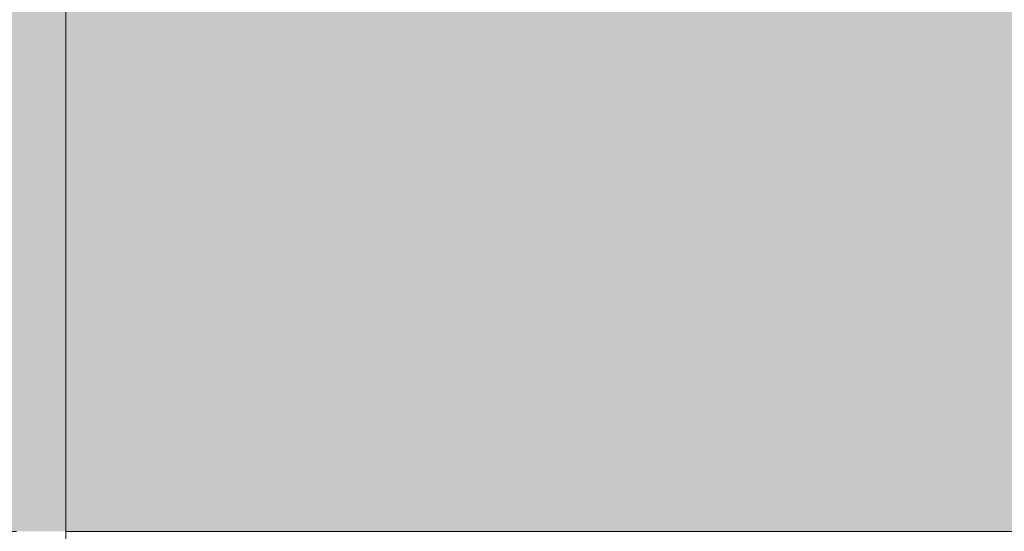
# Model space of a CAD drawing. Extents: x -12 to 637, y -53 to -42.
# Drawn here: x 160 to 160, y -50 to -50 of the extents above; entities that cross this region are included whole.
import ezdxf
from ezdxf import colors
from ezdxf.entities.mleader import LeaderData, LeaderLine
from ezdxf.math import Vec2, Vec3

# ---------------------------------------------------------------- set-up
doc = ezdxf.new("R2010")
doc.units = 0
doc.header["$LTSCALE"] = 0.375
doc.header["$MEASUREMENT"] = 0
doc.linetypes.add('DASHED2', pattern=[0.375, 0.25, -0.125])
doc.layers.get('0').update_dxf_attribs({"linetype": 'CONTINUOUS', "lineweight": 0})
doc.layers.get('DEFPOINTS').update_dxf_attribs({"linetype": 'CONTINUOUS', "lineweight": 5})
for name, color, linetype, lineweight in [('Catalogue Texte Anglais', 7, 'CONTINUOUS', 0), ('FRAME_L', 103, 'CONTINUOUS', 30), ('VITRAGE', 140, 'CONTINUOUS', 0)]:
    doc.layers.add(name, color=color, linetype=linetype, lineweight=lineweight)
doc.layers.add('DIMENSION', color=143, linetype='CONTINUOUS')
doc.styles.get("Standard").update_dxf_attribs({"font": 'arial.ttf', "height": 0.08})
doc.styles.add('T_ISO_0.5', font='arial.ttf', dxfattribs={"height": 0.06})
doc.dimstyles.new('catalogue ISO-0.25', dxfattribs={"dimscale": 0.5, "dimtxt": 0.06, "dimasz": 0.08, "dimexe": 0.08, "dimexo": 0.08, "dimgap": 0.05, "dimtad": 1, "dimdec": 1, "dimlfac": 101.6, "dimzin": 9, "dimdsep": 46, "dimtxsty": 'T_ISO_0.5', "dimblk": 'ARCHTICK', "dimcen": 0.5, "dimdle": 0.08, "dimclrd": 30, "dimclre": 165, "dimclrt": 7, "dimadec": 0, "dimazin": 0, "dimtfac": 1, "dimtdec": 1, "dimtmove": 0, "dimatfit": 3, "dimfxl": 0.15, "dimfrac": 2, "dimlwd": 9, "dimlwe": 9, "dimarcsym": 0})

# ---------------------------------------------------------------- blocks, each defined once
blk = doc.blocks.new('_ArchTick')
at = {"color": 0, "const_width": 0.15}
blk.add_lwpolyline([(-0.5, -0.5), (0.5, 0.5)], dxfattribs=at)
blk = doc.blocks.new('*D271')
at = {"color": 30, "lineweight": 9, "ltscale": 0.15, "transparency": 16777216}
for p, q in [((159.4484319838515, -50.48228452983972), (159.4484319838515, -50.09735956394613)), ((159.4484319838515, -50.77238759821135), (159.4484319838515, -50.48228452983972))]:
    blk.add_line(p, q, dxfattribs=at)
at = {"color": 165, "lineweight": 9, "ltscale": 0.15, "transparency": 16777216}
for p, q in [((160.1143550802005, -50.48228452983972), (159.4084319838515, -50.48228452983972)), ((159.828206829687, -50.73238759821135), (159.4084319838515, -50.73238759821135))]:
    blk.add_line(p, q, dxfattribs=at)
at = {"layer": 'DEFPOINTS', "color": 0, "ltscale": 0.15, "transparency": 16777216}
for p in [(159.4484319838515, -50.48228452983972), (160.1543550802004, -50.48228452983972), (159.868206829687, -50.73238759821135)]:
    blk.add_point(p, dxfattribs=at)
at = {"color": 30, "lineweight": 9, "ltscale": 0.15, "transparency": 16777216, "xscale": 0.04, "yscale": 0.04, "zscale": 0.04}
for p, rotation in [((159.4484319838515, -50.48228452983972), 90), ((159.4484319838515, -50.73238759821135), 270)]:
    blk.add_blockref('_ArchTick', p, dxfattribs=dict(at, rotation=rotation))
at = {"color": 7, "ltscale": 0.15, "transparency": 16777216, "char_height": 0.06, "attachment_point": 5, "rotation": 90, "style": 'T_ISO_0.5'}
for s, insert in [('25.4mm', (159.3927976045882, -50.2698220468929)), ("\\f\\X [;\\fArial;1''\\f]", (159.5035547669347, -50.2698220468929))]:
    blk.add_mtext(s, dxfattribs=dict(at, insert=insert))

msp = doc.modelspace()

# ---------------------------------------------------------------- hatches: boundary and pattern name
at = {"layer": 'DIMENSION', "linetype": 'Continuous', "lineweight": 0}
h = msp.add_hatch(color=7, dxfattribs=at)
h.paths.add_polyline_path([(160.1794495887718, -50.40090184542298), (160.1704476202679, -50.40090184542298)], flags=16)
h.paths.add_polyline_path([(160.3781247856181, -50.40090184542299), (160.3691228171183, -50.40090184542298)], flags=16)
edge = h.paths.add_edge_path(flags=16)
edge.add_arc((160.3781247856222, -50.40877586117102), 0.007874015748031503, 0, 90, ccw=False)
edge.add_arc((160.3781247856181, -50.40877586117102), 0.007874015748031503, 360, 450)
edge = h.paths.add_edge_path()
edge.add_line((160.3597192738071, -50.44322468006865), (160.188853132083, -50.44322468006865))
edge.add_line((160.162573604524, -50.44322468006865), (160.1591287226342, -50.44322468006865))
edge.add_line((160.1873236045198, -50.44062094253238), (160.1873236045198, -50.44322468006865))
edge.add_arc((160.1865719738382, -50.44062094253238), 0.0007516306858388402, 0, 60.00095009670298, ccw=False)
edge.add_line((160.1844108737026, -50.43850537851966), (160.1869477783871, -50.43997000503238))
edge.add_arc((160.1846927244158, -50.43801718006866), 0.0005637176173789407, 119.9990499032669, 240.0009500970024, ccw=False)
edge.add_line((160.1869477567985, -50.43606436756865), (160.1844108737026, -50.43752898161763))
edge.add_arc((160.1865719522495, -50.43541343006865), 0.0007516306858387733, 299.9990499032674, 360, ccw=False)
edge.add_arc((160.1865719738382, -50.43541344253238), 0.0007516306858388041, 0.0009500920343725738, 60.00095009670298, ccw=False)
edge.add_line((160.1844108737026, -50.43329787851967), (160.1869477783871, -50.43476250503237))
edge.add_arc((160.1846927244158, -50.43280968006866), 0.0005637176173789344, 119.9990499032669, 240.0009500970024, ccw=False)
edge.add_line((160.1869477567985, -50.43085686756865), (160.1844108737026, -50.43232148161763))
edge.add_arc((160.1865719522495, -50.43020593006865), 0.0007516306858388199, 299.99904990308784, 359.999049935203, ccw=False)
edge.add_arc((160.1865719738382, -50.43020594253237), 0.0007516306858388143, 0, 60.00095009670298, ccw=False)
edge.add_line((160.1844108737026, -50.42809037851967), (160.1869477783871, -50.42955500503237))
edge.add_arc((160.1846927244158, -50.42760218006865), 0.0005637176173789391, 119.9990499032669, 240.0009500970024, ccw=False)
edge.add_line((160.1869477567985, -50.42564936756865), (160.1844108737026, -50.42711398161764))
edge.add_arc((160.1865719522495, -50.42499843006865), 0.0007516306858387981, 299.99904990308784, 359.999049935203, ccw=False)
edge.add_arc((160.1865719738382, -50.42499844253237), 0.0007516306858388143, 0, 60.00095009670298, ccw=False)
edge.add_line((160.1844108737026, -50.42288287851967), (160.1869477783871, -50.42434750503237))
edge.add_arc((160.1846927244158, -50.42239468006865), 0.0005637176173789337, 119.9990499032669, 240.0009500970024, ccw=False)
edge.add_line((160.1869477567985, -50.42044186756866), (160.1844108737026, -50.42190648161764))
edge.add_arc((160.1865719522495, -50.41979093006866), 0.0007516306858388199, 299.99904990308784, 359.999049935203, ccw=False)
edge.add_arc((160.1865719738382, -50.41979094253237), 0.0007516306858388143, 0, 60.00095009670298, ccw=False)
edge.add_line((160.1844108737026, -50.41767537851968), (160.1869477783871, -50.41914000503238))
edge.add_arc((160.1846927244158, -50.41718718006865), 0.0005637176173789344, 119.9990499032669, 240.0009500970024, ccw=False)
edge.add_line((160.1869477567985, -50.41523436756866), (160.1844108737026, -50.41669898161764))
edge.add_arc((160.1865719522495, -50.41458343006866), 0.0007516306858388418, 299.99904990308784, 359.999049935203, ccw=False)
edge.add_arc((160.1865719738382, -50.41458344253238), 0.0007516306858388041, 0, 60.00095009670298, ccw=False)
edge.add_line((160.1844108737026, -50.41246787851966), (160.1869477783871, -50.41393250503238))
edge.add_arc((160.1846927244158, -50.41197968006865), 0.0005637176173789367, 119.9990499032669, 240.0009500970024, ccw=False)
edge.add_line((160.1869477567985, -50.41002686756866), (160.1844108737026, -50.41149148161765))
edge.add_arc((160.1865719522495, -50.40937593006865), 0.0007516306858387842, 299.9990499032674, 360, ccw=False)
edge.add_line((160.1873236045198, -50.40877586117102), (160.1873236045198, -50.40937593006865))
edge.add_arc((160.1794495887718, -50.40877586117102), 0.007874015748031503, 0, 90, ccw=False)
edge.add_arc((160.1704476202679, -50.40877586117102), 0.007874015748031484, 90, 168.6601851775137, ccw=False)
edge.add_arc((160.1633252567985, -50.40677218006866), 0.0007516306858392658, 217.2955337032798, 240.0009500967622, ccw=False)
edge.add_line((160.1654863353454, -50.40888773161764), (160.1629494522495, -50.40742311756865))
edge.add_arc((160.1652044846322, -50.40937593006865), 0.0005637176173789452, -60.00095009673299, 60.000950097002374, ccw=False)
edge.add_line((160.1629494522495, -50.41132874256866), (160.1654863353454, -50.40986412851967))
edge.add_arc((160.1633252567985, -50.41197968006865), 0.0007516306858388066, 119.99904990308639, 240.00095009670298, ccw=False)
edge.add_line((160.1654863353454, -50.41409523161764), (160.1629494522495, -50.41263061756865))
edge.add_arc((160.1652044846322, -50.41458343006866), 0.0005637176173789452, -60.00095009673299, 60.000950097002374, ccw=False)
edge.add_line((160.1629494522495, -50.41653624256865), (160.1654863353454, -50.41507162851967))
edge.add_arc((160.1633252567985, -50.41718718006865), 0.0007516306858388199, 119.99904990308639, 240.00095009670298, ccw=False)
edge.add_line((160.1654863353454, -50.41930273161763), (160.1629494522495, -50.41783811756865))
edge.add_arc((160.1652044846322, -50.41979093006866), 0.0005637176173789452, -60.00095009673299, 60.000950097002374, ccw=False)
edge.add_line((160.1629494522495, -50.42174374256865), (160.1654863353454, -50.42027912851967))
edge.add_arc((160.1633252567985, -50.42239468006865), 0.0007516306858388199, 119.99904990308639, 240.00095009670298, ccw=False)
edge.add_line((160.1654863353454, -50.42451023161763), (160.1629494522495, -50.42304561756865))
edge.add_arc((160.1652044846322, -50.42499843006865), 0.0005637176173789452, -60.00095009673299, 60.000950097002374, ccw=False)
edge.add_line((160.1629494522495, -50.42695124256865), (160.1654863353454, -50.42548662851966))
edge.add_arc((160.1633252567985, -50.42760218006865), 0.0007516306858388199, 119.99904990308639, 240.00095009670298, ccw=False)
edge.add_line((160.1654863353454, -50.42971773161764), (160.1629494522495, -50.42825311756866))
edge.add_arc((160.1652044846322, -50.43020593006865), 0.0005637176173789452, -60.00095009673299, 60.000950097002374, ccw=False)
edge.add_line((160.1629494522495, -50.43215874256866), (160.1654863353454, -50.43069412851968))
edge.add_arc((160.1633252567985, -50.43280968006866), 0.0007516306858388104, 119.99904990308639, 240.00095009670298, ccw=False)
edge.add_line((160.1654863353454, -50.43492523161764), (160.1629494522495, -50.43346061756866))
edge.add_arc((160.1652044846322, -50.43541343006865), 0.0005637176173789563, -60.00095009673299, 60.00095009676312, ccw=False)
edge.add_line((160.1629494522495, -50.43736624256866), (160.1654863353454, -50.43590162851967))
edge.add_arc((160.1633252567985, -50.43801718006866), 0.0007516306858387624, 119.9990499032674, 180, ccw=False)
edge.add_line((160.1625736045199, -50.44322468006865), (160.1625736045199, -50.43801718006866))
edge.add_line((160.1200047068821, -50.40026714937952), (160.118036202945, -50.40026714937952))
edge.add_line((160.1527310848348, -50.44322468006865), (160.1625736045199, -50.44322468006865))
edge.add_line((160.1527310848348, -50.40877586117102), (160.1527310848348, -50.44322468006865))
edge.add_arc((160.1448570690868, -50.40877586117102), 0.007874015748031484, 0, 90, ccw=False)
edge.add_line((160.1391976202679, -50.40090184542298), (160.1448570690868, -50.40090184542298))
edge.add_arc((160.1391976202679, -50.40877586117102), 0.007874015748031503, 90, 180, ccw=False)
edge.add_line((160.1313236045199, -50.44322468006865), (160.1313236045199, -50.40877586117102))
edge.add_line((160.1278522218846, -50.44322468006865), (160.1313236045199, -50.44322468006865))
edge.add_arc((160.1278522218846, -50.43876208164346), 0.004462598425196894, 185.0000000000014, 270, ccw=False)
edge.add_line((160.1200047068821, -50.40026714937952), (160.1234066049937, -50.43915102272379))
edge.add_line((160.4285676990081, -50.40026714937952), (160.430536202945, -50.40026714937952))
edge.add_line((160.3894436832559, -50.44322468006865), (160.3859988013661, -50.44322468006865))
edge.add_line((160.4251681105886, -50.43912462282159), (160.4285676990081, -50.40026714937952))
edge.add_arc((160.4206936832601, -50.43873316115457), 0.004491518914085097, 270, 355.0000000000018, ccw=False)
edge.add_line((160.4172488013703, -50.44322468006865), (160.4206936832601, -50.44322468006865))
edge.add_line((160.4172488013703, -50.40877586117102), (160.4172488013703, -50.44322468006865))
edge.add_arc((160.4093747856222, -50.40877586117102), 0.007874015748031489, 0, 90, ccw=False)
edge.add_line((160.4037153368033, -50.40090184542298), (160.4093747856222, -50.40090184542298))
edge.add_arc((160.4037153368033, -50.40877586117102), 0.007874015748031524, 90, 180, ccw=False)
edge.add_line((160.3958413210553, -50.44322468006865), (160.3958413210553, -50.40877586117102))
edge.add_line((160.3859988013703, -50.44322468006865), (160.3958413210553, -50.44322468006865))
edge.add_line((160.3859988013703, -50.44062094253238), (160.3859988013703, -50.44322468006865))
edge.add_arc((160.3852471706803, -50.44062094253238), 0.000751630685838881, 0, 60.000950096732595, ccw=False)
edge.add_line((160.3830860705447, -50.43850537851966), (160.3856229752292, -50.43997000503238))
edge.add_arc((160.383367921258, -50.43801718006866), 0.0005637176173789501, 119.9990499032669, 240.0009500970024, ccw=False)
edge.add_line((160.3856229536406, -50.43606436756866), (160.3830860705447, -50.43752898161763))
edge.add_arc((160.3852471490917, -50.43541343006865), 0.000751630685838809, 299.9990499032378, 359.999049935203, ccw=False)
edge.add_arc((160.3852471706803, -50.43541344253238), 0.0007516306858389014, 0, 60.000950096732595, ccw=False)
edge.add_line((160.3830860705447, -50.43329787851967), (160.3856229752292, -50.43476250503237))
edge.add_arc((160.383367921258, -50.43280968006866), 0.0005637176173789452, 119.9990499032669, 240.0009500970024, ccw=False)
edge.add_line((160.3856229536406, -50.43085686756865), (160.3830860705447, -50.43232148161763))
edge.add_arc((160.3852471490917, -50.43020593006865), 0.0007516306858387872, 299.9990499032378, 359.999049935203, ccw=False)
edge.add_arc((160.3852471706803, -50.43020594253237), 0.0007516306858389014, 0, 60.000950096732595, ccw=False)
edge.add_line((160.3830860705447, -50.42809037851967), (160.3856229752292, -50.42955500503237))
edge.add_arc((160.383367921258, -50.42760218006866), 0.0005637176173789501, 119.9990499032669, 240.0009500970024, ccw=False)
edge.add_line((160.3856229536406, -50.42564936756865), (160.3830860705447, -50.42711398161764))
edge.add_arc((160.3852471490917, -50.42499843006865), 0.0007516306858387872, 299.9990499032378, 359.999049935203, ccw=False)
edge.add_arc((160.3852471706803, -50.42499844253237), 0.0007516306858389014, 0, 60.000950096732595, ccw=False)
edge.add_line((160.3830860705447, -50.42288287851967), (160.3856229752292, -50.42434750503237))
edge.add_arc((160.383367921258, -50.42239468006865), 0.0005637176173789501, 119.9990499032669, 240.0009500970024, ccw=False)
edge.add_line((160.3856229536406, -50.42044186756866), (160.3830860705447, -50.42190648161764))
edge.add_arc((160.3852471490917, -50.41979093006866), 0.000751630685838809, 299.9990499032378, 359.999049935203, ccw=False)
edge.add_arc((160.3852471706803, -50.41979094253237), 0.0007516306858389014, 0, 60.000950096732595, ccw=False)
edge.add_line((160.3830860705447, -50.41767537851968), (160.3856229752292, -50.41914000503238))
edge.add_arc((160.383367921258, -50.41718718006865), 0.0005637176173789452, 119.9990499032669, 240.0009500970024, ccw=False)
edge.add_line((160.3856229536406, -50.41523436756866), (160.3830860705447, -50.41669898161764))
edge.add_arc((160.3852471490917, -50.41458343006866), 0.000751630685838809, 299.99831950227997, 359.999049935203, ccw=False)
edge.add_arc((160.3852471706803, -50.41458344253238), 0.0007516306858388945, 0, 60.000950096732595, ccw=False)
edge.add_line((160.3830860705447, -50.41246787851966), (160.3856229752292, -50.41393250503238))
edge.add_arc((160.383367921258, -50.41197968006865), 0.0005637176173789478, 119.9990499032669, 240.0009500970024, ccw=False)
edge.add_line((160.3856229536406, -50.41002686756866), (160.3830860705447, -50.41149148161765))
edge.add_arc((160.3852471490917, -50.40937593006865), 0.0007516306858388061, 299.9990499032674, 360, ccw=False)
edge.add_line((160.3859988013703, -50.40877586117102), (160.3859988013703, -50.40937593006865))
edge.add_arc((160.3691228171183, -50.40877586117102), 0.007874015748031503, 90, 168.6601852413704, ccw=False)
edge.add_arc((160.3620004536405, -50.40677218006866), 0.00075163068583886, 217.2955345276975, 240.00095009670298, ccw=False)
edge.add_line((160.3641615321876, -50.40888773161764), (160.3616246490917, -50.40742311756865))
edge.add_arc((160.3638796814743, -50.40937593006865), 0.0005637176173789407, -60.00095009673299, 60.000950097002374, ccw=False)
edge.add_line((160.3616246490917, -50.41132874256866), (160.3641615321876, -50.40986412851967))
edge.add_arc((160.3620004536405, -50.41197968006865), 0.0007516306858388059, 119.99904990308639, 240.00095009670298, ccw=False)
edge.add_line((160.3641615321876, -50.41409523161764), (160.3616246490917, -50.41263061756865))
edge.add_arc((160.3638796814743, -50.41458343006866), 0.0005637176173789407, -60.00095009673299, 60.000950097002374, ccw=False)
edge.add_line((160.3616246490917, -50.41653624256865), (160.3641615321876, -50.41507162851967))
edge.add_arc((160.3620004536405, -50.41718718006865), 0.0007516306858388104, 119.99904990308639, 240.00095009670298, ccw=False)
edge.add_line((160.3641615321876, -50.41930273161763), (160.3616246490917, -50.41783811756865))
edge.add_arc((160.3638796814743, -50.41979093006866), 0.0005637176173789407, -60.00095009673299, 60.000950097002374, ccw=False)
edge.add_line((160.3616246490917, -50.42174374256865), (160.3641615321876, -50.42027912851967))
edge.add_arc((160.3620004536405, -50.42239468006865), 0.0007516306858388059, 119.99904990308639, 240.00095009670298, ccw=False)
edge.add_line((160.3641615321876, -50.42451023161763), (160.3616246490917, -50.42304561756865))
edge.add_arc((160.3638796814743, -50.42499843006865), 0.0005637176173789407, -60.00095009673299, 60.000950097002374, ccw=False)
edge.add_line((160.3616246490917, -50.42695124256865), (160.3641615321876, -50.42548662851966))
edge.add_arc((160.3620004536405, -50.42760218006866), 0.0007516306858388059, 119.99904990308639, 240.00095009670298, ccw=False)
edge.add_line((160.3641615321876, -50.42971773161764), (160.3616246490917, -50.42825311756866))
edge.add_arc((160.3638796814743, -50.43020593006865), 0.0005637176173789461, -60.00095009673299, 60.000950097002374, ccw=False)
edge.add_line((160.3616246490917, -50.43215874256866), (160.3641615321876, -50.43069412851968))
edge.add_arc((160.3620004536405, -50.43280968006866), 0.0007516306858388104, 119.99904990308639, 240.00095009670298, ccw=False)
edge.add_line((160.3641615321876, -50.43492523161764), (160.3616246490917, -50.43346061756866))
edge.add_arc((160.3638796814743, -50.43541343006865), 0.0005637176173789407, -60.00095009673299, 60.000950097002374, ccw=False)
edge.add_line((160.3616246490917, -50.43736624256866), (160.3641615321876, -50.43590162851967))
edge.add_arc((160.3620004536405, -50.43801718006866), 0.0007516306858387624, 119.9990499032674, 180, ccw=False)
edge.add_line((160.3612488013702, -50.44322468006865), (160.3612488013702, -50.43801718006866))
edge.add_line((160.430536202945, -49.84338948867085), (160.430536202945, -50.48228452983972))
edge.add_line((160.430536202945, -50.48228452983972), (160.493036202945, -50.48228452983972))
edge.add_line((160.493036202945, -50.48228452983972), (160.493036202945, -49.84338948867085))
edge.add_line((160.118036202945, -50.48228452983972), (160.430536202945, -50.48228452983972))
edge.add_line((160.055536202945, -49.84338948867087), (160.055536202945, -50.48228452983972))
edge.add_line((160.055536202945, -50.48228452983972), (160.118036202945, -50.48228452983972))
edge.add_line((160.118036202945, -50.48228452983972), (160.118036202945, -49.84338948867087))
at = {"layer": 'DIMENSION', "lineweight": 5, "transparency": 33554559}
h = msp.add_hatch(color=8, dxfattribs=at)
edge = h.paths.add_edge_path()
edge.add_line((160.1200047068821, -50.40026714937952), (160.118036202945, -50.40026714937952))
edge.add_line((160.118036202945, -50.40026714937952), (160.118036202945, -50.48228452983972))
edge.add_line((160.118036202945, -50.48228452983972), (160.430536202945, -50.48228452983972))
edge.add_line((160.430536202945, -50.48228452983972), (160.430536202945, -50.40026714937952))
edge.add_line((160.430536202945, -50.40026714937952), (160.4285676990081, -50.40026714937952))
edge.add_line((160.4285676990081, -50.40026714937952), (160.4251681105886, -50.43912462282159))
edge.add_arc((160.4206936832601, -50.43873316115461), 0.004491518914046896, 270.00000000011437, 355.00000000038403, ccw=False)
edge.add_line((160.4206936832601, -50.44322468006865), (160.4172488013703, -50.44322468006865))
edge.add_line((160.4172488013703, -50.44322468006865), (160.4172488013703, -50.40877586117102))
edge.add_arc((160.4093747856222, -50.40877586117102), 0.007874015748029706, 0, 90)
edge.add_line((160.4093747856222, -50.40090184542299), (160.4037153368033, -50.40090184542298))
edge.add_arc((160.4037153368033, -50.40877586117099), 0.00787401574800993, 89.99999999985619, 180.0000000002473)
edge.add_line((160.3958413210553, -50.40877586117102), (160.3958413210553, -50.44322468006865))
edge.add_line((160.3958413210553, -50.44322468006865), (160.3859988013703, -50.44322468006865))
edge.add_line((160.3859988013703, -50.44322468006865), (160.3859988013703, -50.44068833337803))
edge.add_arc((160.385124406499, -50.44068833337803), 0.0008743948712841149, 2.327958526503346e-10, 55.23672183281263)
edge.add_line((160.3856229752292, -50.43997000503238), (160.3830860705447, -50.43850537851966))
edge.add_arc((160.383367921258, -50.43801718006864), 0.0005637176173873795, 119.99904990319399, 240.00095009680598, ccw=False)
edge.add_line((160.3830860705447, -50.43752898161762), (160.3856229536406, -50.43606436756866))
edge.add_arc((160.3852471490916, -50.43541343006842), 0.0007516306861078682, 299.9990499025095, 419.9990498404152)
edge.add_line((160.3856229752292, -50.43476250503238), (160.3830860705447, -50.43329787851968))
edge.add_arc((160.383367921258, -50.43280968006867), 0.0005637176173778052, 119.99904990295289, 240.0009500970471, ccw=False)
edge.add_line((160.3830860705447, -50.43232148161765), (160.3856229536406, -50.43085686756865))
edge.add_arc((160.3852471490915, -50.43020593006841), 0.0007516306861142448, 299.9990499033514, 419.9990498395733)
edge.add_line((160.3856229752292, -50.42955500503237), (160.3830860705447, -50.42809037851967))
edge.add_arc((160.383367921258, -50.42760218006866), 0.0005637176173695978, 119.99904990295241, 240.00095009704762, ccw=False)
edge.add_line((160.3830860705447, -50.42711398161765), (160.3856229536406, -50.42564936756865))
edge.add_arc((160.3852471490915, -50.42499843006841), 0.0007516306861133358, 299.9990499032314, 419.9990498396933)
edge.add_line((160.3856229752292, -50.42434750503237), (160.3830860705447, -50.42288287851966))
edge.add_arc((160.383367921258, -50.42239468006865), 0.0005637176173709647, 119.999049903193, 240.000950096807, ccw=False)
edge.add_line((160.3830860705447, -50.42190648161764), (160.3856229536406, -50.42044186756866))
edge.add_arc((160.3852471490915, -50.41979093006842), 0.000751630686111511, 299.9990499029904, 419.9990498399342)
edge.add_line((160.3856229752292, -50.41914000503238), (160.3830860705447, -50.41767537851968))
edge.add_arc((160.383367921258, -50.41718718006865), 0.0005637176173873795, 119.99904990319399, 240.00095009680598, ccw=False)
edge.add_line((160.3830860705447, -50.41669898161763), (160.3856229453425, -50.41523437235932))
edge.add_arc((160.3852471380275, -50.41458343006816), 0.0007516362181432761, 299.9990499040922, 419.9983194380282)
edge.add_line((160.3856229752292, -50.41393250503238), (160.3830860705447, -50.41246787851966))
edge.add_arc((160.383367921258, -50.41197968006865), 0.0005637176173709647, 119.999049903193, 240.000950096807, ccw=False)
edge.add_line((160.3830860705447, -50.41149148161765), (160.3856229536406, -50.41002686756865))
edge.add_arc((160.385146616786, -50.40920179633902), 0.0009527010722107193, 299.9990499032315, 386.5565992862191)
edge.add_arc((160.3781247856151, -50.4087758611781), 0.007874015755138686, 5.152213601620982e-08, 89.99999997846565)
edge.add_line((160.3781247856181, -50.40090184542296), (160.3691228171183, -50.40090184542299))
edge.add_arc((160.3691228171183, -50.40877586117105), 0.007874015748058391, 90.00000000010402, 168.6601852411484)
edge.add_line((160.3614025158656, -50.40722761294535), (160.3641615321876, -50.40888773161763))
edge.add_arc((160.363867779897, -50.40937593006865), 0.0005697614727268426, -58.964394607828126, 58.964394607828126, ccw=False)
edge.add_line((160.3641615321876, -50.40986412851967), (160.3616246490917, -50.41132874256866))
edge.add_arc((160.3620004536406, -50.41197968006865), 0.0007516306858364705, 119.9990499032312, 240.0009500967688)
edge.add_line((160.3616246490917, -50.41263061756865), (160.3641615321876, -50.41409523161764))
edge.add_arc((160.3638796814743, -50.41458343006866), 0.0005637176173875876, -60.000950096769316, 60.00095009676937, ccw=False)
edge.add_line((160.3641615321876, -50.41507162851968), (160.3616246490917, -50.41653624256865))
edge.add_arc((160.3620004536406, -50.41718718006865), 0.0007516306858346456, 119.9990499029902, 240.0009500970097)
edge.add_line((160.3616246490917, -50.41783811756865), (160.3641615321876, -50.41930273161765))
edge.add_arc((160.3638796814743, -50.41979093006866), 0.0005637176173711798, -60.00095009676909, 60.00095009676909, ccw=False)
edge.add_line((160.3641615321876, -50.42027912851967), (160.3616246490917, -50.42174374256865))
edge.add_arc((160.3620004536406, -50.42239468006865), 0.0007516306858346456, 119.9990499029902, 240.0009500970097)
edge.add_line((160.3616246490917, -50.42304561756865), (160.3641615321876, -50.42451023161763))
edge.add_arc((160.3638796814743, -50.42499843006865), 0.0005637176173875876, -60.000950096769316, 60.00095009676937, ccw=False)
edge.add_line((160.3641615321876, -50.42548662851968), (160.3616246490917, -50.42695124256866))
edge.add_arc((160.3620004536406, -50.42760218006866), 0.0007516306858364705, 119.9990499032312, 240.0009500967688)
edge.add_line((160.3616246490917, -50.42825311756866), (160.3641615321876, -50.42971773161764))
edge.add_arc((160.3638796814743, -50.43020593006866), 0.0005637176173780203, -60.00095009700931, 60.00095009700931, ccw=False)
edge.add_line((160.3641615321876, -50.43069412851968), (160.3616246490917, -50.43215874256866))
edge.add_arc((160.3620004536406, -50.43280968006866), 0.0007516306858355615, 119.9990499031112, 240.0009500968888)
edge.add_line((160.3616246490917, -50.43346061756866), (160.3641615321876, -50.43492523161763))
edge.add_arc((160.3638796814743, -50.43541343006865), 0.0005637176173862207, -60.00095009700988, 60.00095009700999, ccw=False)
edge.add_line((160.3641615321876, -50.43590162851967), (160.3616246490917, -50.43736624256866))
edge.add_arc((160.3620004536406, -50.43801718006873), 0.0007516306859112086, 119.9990499016326, 179.9999999942668)
edge.add_line((160.3612488229547, -50.43801718006866), (160.3612488229547, -50.44322468006865))
edge.add_line((160.3612488229547, -50.44322468006865), (160.1873236045198, -50.44322468006865))
edge.add_line((160.1873236045198, -50.44322468006865), (160.187323604524, -50.44062094253238))
edge.add_arc((160.1865719738402, -50.44062094253123), 0.000751630683791471, 359.9999999124404, 420.0009501916599)
edge.add_line((160.1869477783871, -50.43997000503238), (160.1844108737026, -50.43850537851966))
edge.add_arc((160.1846927244159, -50.43801718006865), 0.0005637176173798591, 119.9990499033145, 240.0009500966855, ccw=False)
edge.add_line((160.1844108737026, -50.43752898161763), (160.1869477567985, -50.43606436756865))
edge.add_arc((160.1865719522494, -50.43541343006843), 0.0007516306861124243, 299.999049905612, 419.9990498423157)
edge.add_line((160.1869477783871, -50.43476250503237), (160.1844108737026, -50.43329787851967))
edge.add_arc((160.1846927244159, -50.43280968006865), 0.0005637176173784921, 119.9990499030738, 240.0009500969262, ccw=False)
edge.add_line((160.1844108737026, -50.43232148161763), (160.1869477567985, -50.43085686756865))
edge.add_arc((160.1865719522494, -50.43020593006843), 0.0007516306861133403, 299.9990499057329, 419.9990498421948)
edge.add_line((160.1869477783871, -50.42955500503237), (160.1844108737026, -50.42809037851967))
edge.add_arc((160.1846927244159, -50.42760218006865), 0.0005637176173784921, 119.9990499030738, 240.0009500969262, ccw=False)
edge.add_line((160.1844108737026, -50.42711398161764), (160.1869477567985, -50.42564936756865))
edge.add_arc((160.1865719522494, -50.42499843006843), 0.0007516306861124243, 299.999049905612, 419.9990498423157)
edge.add_line((160.1869477783871, -50.42434750503237), (160.1844108737026, -50.42288287851967))
edge.add_arc((160.1846927244159, -50.42239468006866), 0.0005637176173784921, 119.9990499030738, 240.0009500969262, ccw=False)
edge.add_line((160.1844108737026, -50.42190648161764), (160.1869477567985, -50.42044186756866))
edge.add_arc((160.1865719522494, -50.41979093006844), 0.0007516306861124243, 299.999049905612, 419.9990498423157)
edge.add_line((160.1869477783871, -50.41914000503238), (160.1844108737026, -50.41767537851968))
edge.add_arc((160.1846927244159, -50.41718718006866), 0.0005637176173784921, 119.9990499030738, 240.0009500969262, ccw=False)
edge.add_line((160.1844108737026, -50.41669898161764), (160.1869477567985, -50.41523436756866))
edge.add_arc((160.1865719522494, -50.41458343006844), 0.0007516306861124184, 299.9990499056122, 419.999049842316)
edge.add_line((160.1869477783871, -50.41393250503238), (160.1844108737026, -50.41246787851966))
edge.add_arc((160.1846927244159, -50.41197968006865), 0.0005637176173709647, 119.999049903193, 240.000950096807, ccw=False)
edge.add_line((160.1844108737026, -50.41149148161765), (160.1869477567985, -50.41002686756866))
edge.add_arc((160.1864714199478, -50.4092017963459), 0.0009527010643056714, 299.9990499054983, 386.556599986347)
edge.add_arc((160.1794495887718, -50.40877586117105), 0.007874015748058127, 2.068123876067842e-10, 89.99999999979319)
edge.add_line((160.1794495887718, -50.40090184542299), (160.170447620272, -50.40090184542298))
edge.add_arc((160.170447620272, -50.40877586117604), 0.007874015753057656, 90.00000000001292, 168.660185147641)
edge.add_line((160.162727319017, -50.40722761293675), (160.1654863353454, -50.40888773161765))
edge.add_arc((160.165192583054, -50.40937593006866), 0.0005697614731377114, -58.96439453638942, 58.96439453638931, ccw=False)
edge.add_line((160.1654863353454, -50.40986412851967), (160.1629494522495, -50.41132874256866))
edge.add_arc((160.1633252567985, -50.41197968006865), 0.000751630685837664, 119.9990499033888, 240.0009500966112)
edge.add_line((160.1629494522495, -50.41263061756865), (160.1654863353454, -50.41409523161764))
edge.add_arc((160.1652044846322, -50.41458343006866), 0.0005637176173891697, -60.00095009649078, 60.00095009649078, ccw=False)
edge.add_line((160.1654863353454, -50.41507162851968), (160.1629494522495, -50.41653624256865))
edge.add_arc((160.1633252567985, -50.41718718006865), 0.0007516306858367549, 119.9990499032688, 240.0009500967313)
edge.add_line((160.1629494522495, -50.41783811756865), (160.1654863353454, -50.41930273161763))
edge.add_arc((160.1652044846322, -50.41979093006865), 0.0005637176173802822, -60.00095009661112, 60.00095009661101, ccw=False)
edge.add_line((160.1654863353454, -50.42027912851967), (160.1629494522495, -50.42174374256865))
edge.add_arc((160.1633252567985, -50.42239468006865), 0.0007516306858367549, 119.9990499032688, 240.0009500967313)
edge.add_line((160.1629494522495, -50.42304561756865), (160.1654863353454, -50.42451023161763))
edge.add_arc((160.1652044846322, -50.42499843006865), 0.0005637176173891697, -60.00095009649078, 60.00095009649078, ccw=False)
edge.add_line((160.1654863353454, -50.42548662851968), (160.1629494522495, -50.42695124256865))
edge.add_arc((160.1633252567985, -50.42760218006865), 0.0007516306858449555, 119.9990499032682, 240.0009500967318)
edge.add_line((160.1629494522495, -50.42825311756866), (160.1654863353454, -50.42971773161764))
edge.add_arc((160.1652044846322, -50.43020593006865), 0.0005637176173720749, -60.00095009661152, 60.00095009661152, ccw=False)
edge.add_line((160.1654863353454, -50.43069412851966), (160.1629494522495, -50.43215874256866))
edge.add_arc((160.1633252567985, -50.43280968006866), 0.000751630685838573, 119.9990499035088, 240.0009500964912)
edge.add_line((160.1629494522495, -50.43346061756866), (160.1654863353454, -50.43492523161764))
edge.add_arc((160.1652044846322, -50.43541343006866), 0.0005637176173802822, -60.00095009661112, 60.00095009661101, ccw=False)
edge.add_line((160.1654863353454, -50.43590162851967), (160.1629494522495, -50.43736624256866))
edge.add_arc((160.1633252567985, -50.43801718006861), 0.0007516306858117326, 119.9990499072613, 180.0000000036481)
edge.add_line((160.1625736261127, -50.43801718006866), (160.1625736261127, -50.44322468006865))
edge.add_line((160.1625736261127, -50.44322468006865), (160.1527310848348, -50.44322468006865))
edge.add_line((160.1527310848348, -50.44322468006865), (160.1527310848348, -50.40877586117102))
edge.add_arc((160.1448570690868, -50.40877586117102), 0.007874015748029706, 0, 90)
edge.add_line((160.1448570690868, -50.40090184542299), (160.1391976202679, -50.40090184542298))
edge.add_arc((160.1391976202679, -50.40877586117099), 0.00787401574800993, 89.99999999985619, 180.0000000002473)
edge.add_line((160.1313236045199, -50.40877586117102), (160.1313236045199, -50.44322468006865))
edge.add_line((160.1313236045199, -50.44322468006865), (160.1278522218846, -50.44322468006865))
edge.add_arc((160.1278522218846, -50.43876208164346), 0.004462598425195363, 185.0000000000223, 270.0000000001671, ccw=False)
edge.add_line((160.1234066049937, -50.43915102272379), (160.1200047068821, -50.40026714937952))

# ---------------------------------------------------------------- linework, layer by layer
at = {"layer": 'FRAME_L', "color": 2, "linetype": 'DASHED2', "ltscale": 10, "const_width": 0.015}
msp.add_lwpolyline([(160.1234979425259, -50.73238759821135), (160.1234979425259, -50.48425302783983)], dxfattribs=at)
at = {"layer": 'VITRAGE', "lineweight": 0}
msp.add_lwpolyline([(160.0589812029451, -48.29350867468285), (160.0589812029451, -50.73228452983969), (160.118036202945, -50.73228452983972), (160.118036202945, -48.29350867468285)], dxfattribs=at)
at = {"layer": 'VITRAGE', "color": 7, "lineweight": 0}
msp.add_lwpolyline([(160.1200047068821, -50.40026714937952), (160.118036202945, -50.40026714937952), (160.118036202945, -50.48228452983972), (160.430536202945, -50.48228452983972)], dxfattribs=at)

# ---------------------------------------------------------------- dimensions: what is measured, and where the dimension line sits
at = {"ltscale": 0.15}
dim = msp.add_linear_dim(base=(159.4484319838515, -50.48228452983972), p1=(159.868206829687, -50.73238759821135), p2=(160.1543550802004, -50.48228452983972), angle=90, dimstyle='catalogue ISO-0.25', override={"dimpost": 'mm\\X\\f\\X'}, dxfattribs=at)
dim.commit()
dim.dimension.update_dxf_attribs({"geometry": '*D271', "text_midpoint": (159.4484319838515, -50.2698220468929)})

# ---------------------------------------------------------------- leaders
at = {"layer": 'Catalogue Texte Anglais', "ltscale": 0.15}
ml = msp.add_multileader_mtext('Standard', dxfattribs=at)
ml.set_content('1/4" (6mm) TEMPERED\\PCLEAR GLASS WITH\\PSOFT-COAT LOW-E #2', color=256)
ml.set_leader_properties(color=30, linetype='ByLayer', lineweight=-1)
ml.build(insert=Vec2(0, 0))
ml.multileader.update_dxf_attribs({"text_right_attachment_type": 3, "dogleg_length": 0.1, "arrow_head_size": 0.064, "scale": 0.8})
ctx = ml.context
ctx.base_point, ctx.scale, ctx.char_height, ctx.arrow_head_size, ctx.landing_gap_size, ctx.plane_origin = Vec3(161.5456247652003, -49.76495818601026), 0.8, 0.055, 0.064, 0.016, Vec3(160.5259100802004, -49.92263203774777)
ctx.right_attachment = 3
notes = []
notes.append((ctx, [(0, (1, 1, 0), (161.4656247652003, -49.76495818601026), (1, 0), 0.08000000000000002, [(0, [(159.9270351606799, -50.00287810537392)], 0, [])])]))
ctx.mtext.insert, ctx.mtext.flow_direction = Vec3(161.5616247652003, -49.73698922284518), 5
for ctx, leaders in notes:
    for number, flags, end, landing, length, lines in leaders:
        leader = LeaderData()
        leader.index, (leader.has_last_leader_line, leader.has_dogleg_vector, leader.attachment_direction) = number, flags
        leader.last_leader_point, leader.dogleg_vector, leader.dogleg_length = Vec3(end), Vec3(landing), length
        for number, points, colour, breaks in lines:
            line = LeaderLine()
            line.index, line.vertices, line.color, line.breaks = number, Vec3.list(points), colors.encode_raw_color(colour), breaks
            leader.lines.append(line)
        ctx.leaders.append(leader)

doc.saveas('drawing.dxf')
